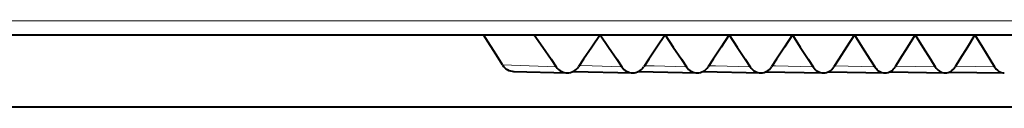
# Model space of a CAD drawing. Extents: x -14 to 595, y -67 to 418.
# Drawn here: x 104 to 125, y 334 to 335 of the extents above; entities that cross this region are included whole.
import ezdxf

# ---------------------------------------------------------------- set-up
doc = ezdxf.new("R2010")
doc.units = 0

msp = doc.modelspace()

# ---------------------------------------------------------------- linework, layer by layer
at = {"color": 7, "lineweight": 13}
msp.add_line((144.009323, 335.413605), (102.251869, 335.413788), dxfattribs=at)
at = {"color": 7, "lineweight": 40, "ltscale": 0.320277}
msp.add_line((102.251862, 335.12146), (115.062958, 335.121399), dxfattribs=at)
at = {"color": 7, "lineweight": 40, "ltscale": 0.014158}
msp.add_line((114.308212, 334.642303), (114.006218, 335.121399), dxfattribs=at)
at = {"color": 7, "lineweight": 40, "ltscale": 0.034206}
msp.add_line((115.062958, 335.121399), (116.431183, 335.121368), dxfattribs=at)
at = {"color": 7, "lineweight": 40, "ltscale": 0.007686}
msp.add_line((115.062958, 335.121399), (115.237099, 334.868042), dxfattribs=at)
at = {"color": 7, "lineweight": 40, "ltscale": 0.007658}
msp.add_line((116.431183, 335.121368), (116.258842, 334.868134), dxfattribs=at)
at = {"color": 7, "lineweight": 40, "ltscale": 0.033774}
msp.add_line((116.431183, 335.121368), (117.782135, 335.121368), dxfattribs=at)
at = {"color": 7, "lineweight": 40, "ltscale": 0.007656}
msp.add_line((116.431183, 335.121368), (116.603233, 334.868042), dxfattribs=at)
at = {"color": 7, "lineweight": 40, "ltscale": 0.007626}
msp.add_line((117.782135, 335.121368), (117.612076, 334.868134), dxfattribs=at)
at = {"color": 7, "lineweight": 40, "ltscale": 0.033301}
msp.add_line((117.782135, 335.121368), (119.114174, 335.121368), dxfattribs=at)
at = {"color": 7, "lineweight": 40, "ltscale": 0.007623}
msp.add_line((117.782135, 335.121368), (117.951881, 334.868042), dxfattribs=at)
at = {"color": 7, "lineweight": 40, "ltscale": 0.007592}
msp.add_line((119.114174, 335.121368), (118.946594, 334.868134), dxfattribs=at)
at = {"color": 7, "lineweight": 40, "ltscale": 0.032787}
msp.add_line((119.114174, 335.121368), (120.425659, 335.121368), dxfattribs=at)
at = {"color": 7, "lineweight": 40, "ltscale": 0.007589}
msp.add_line((119.114174, 335.121368), (119.281403, 334.868042), dxfattribs=at)
at = {"color": 7, "lineweight": 40, "ltscale": 0.007555}
msp.add_line((120.425659, 335.121368), (120.260773, 334.868134), dxfattribs=at)
at = {"color": 7, "lineweight": 40, "ltscale": 0.032234}
msp.add_line((120.425659, 335.121368), (121.715012, 335.121368), dxfattribs=at)
at = {"color": 7, "lineweight": 40, "ltscale": 0.007551}
msp.add_line((120.425659, 335.121368), (120.590172, 334.868042), dxfattribs=at)
at = {"color": 7, "lineweight": 40, "ltscale": 0.007515}
msp.add_line((121.715012, 335.121368), (121.553017, 334.868134), dxfattribs=at)
at = {"color": 7, "lineweight": 40, "ltscale": 0.031641}
msp.add_line((121.715012, 335.121368), (122.980644, 335.121338), dxfattribs=at)
at = {"color": 7, "lineweight": 40, "ltscale": 0.007513}
msp.add_line((121.715012, 335.121368), (121.876602, 334.868011), dxfattribs=at)
at = {"color": 7, "lineweight": 40, "ltscale": 0.007474}
msp.add_line((122.980644, 335.121338), (122.821739, 334.868103), dxfattribs=at)
at = {"color": 7, "lineweight": 40, "ltscale": 0.031009}
msp.add_line((122.980644, 335.121338), (124.221024, 335.121338), dxfattribs=at)
at = {"color": 7, "lineweight": 40, "ltscale": 0.00747}
msp.add_line((122.980644, 335.121338), (123.13913, 334.868011), dxfattribs=at)
at = {"color": 7, "lineweight": 40, "ltscale": 0.007431}
msp.add_line((124.221024, 335.121338), (124.065399, 334.868103), dxfattribs=at)
at = {"color": 7, "lineweight": 40, "ltscale": 0.03034}
msp.add_line((124.221024, 335.121338), (125.434631, 335.121338), dxfattribs=at)
at = {"color": 7, "lineweight": 40, "ltscale": 0.007427}
msp.add_line((124.221024, 335.121338), (124.376198, 334.868011), dxfattribs=at)
at = {"color": 7, "lineweight": 40, "ltscale": 0.007681}
msp.add_line((115.237099, 334.868042), (115.411018, 334.614746), dxfattribs=at)
at = {"color": 7, "lineweight": 40, "ltscale": 0.007662}
msp.add_line((116.258842, 334.868134), (116.086235, 334.614899), dxfattribs=at)
at = {"color": 7, "lineweight": 40, "ltscale": 0.007651}
msp.add_line((116.603233, 334.868042), (116.775024, 334.614746), dxfattribs=at)
at = {"color": 7, "lineweight": 40, "ltscale": 0.00763}
msp.add_line((117.612076, 334.868134), (117.441719, 334.614899), dxfattribs=at)
at = {"color": 7, "lineweight": 40, "ltscale": 0.007619}
msp.add_line((117.951881, 334.868042), (118.121346, 334.614746), dxfattribs=at)
at = {"color": 7, "lineweight": 40, "ltscale": 0.007596}
msp.add_line((118.946594, 334.868134), (118.778702, 334.614899), dxfattribs=at)
at = {"color": 7, "lineweight": 40, "ltscale": 0.007584}
msp.add_line((119.281403, 334.868042), (119.448326, 334.614716), dxfattribs=at)
at = {"color": 7, "lineweight": 40, "ltscale": 0.007559}
msp.add_line((120.260773, 334.868134), (120.095551, 334.614899), dxfattribs=at)
at = {"color": 7, "lineweight": 40, "ltscale": 0.007547}
msp.add_line((120.590172, 334.868042), (120.754356, 334.614716), dxfattribs=at)
at = {"color": 7, "lineweight": 40, "ltscale": 0.007521}
msp.add_line((121.553017, 334.868134), (121.390648, 334.614868), dxfattribs=at)
at = {"color": 7, "lineweight": 40, "ltscale": 0.007507}
msp.add_line((121.876602, 334.868011), (122.037849, 334.614716), dxfattribs=at)
at = {"color": 7, "lineweight": 40, "ltscale": 0.007479}
msp.add_line((122.821739, 334.868103), (122.662437, 334.614868), dxfattribs=at)
at = {"color": 7, "lineweight": 40, "ltscale": 0.007465}
msp.add_line((123.13913, 334.868011), (123.297226, 334.614716), dxfattribs=at)
at = {"color": 7, "lineweight": 40, "ltscale": 0.007436}
msp.add_line((124.065399, 334.868103), (123.909355, 334.614868), dxfattribs=at)
at = {"color": 7, "lineweight": 40, "ltscale": 0.007421}
msp.add_line((124.376198, 334.868011), (124.530975, 334.614716), dxfattribs=at)
at = {"color": 7, "lineweight": 40, "ltscale": 0.004269}
msp.add_line((114.39917, 334.497803), (114.308212, 334.642303), dxfattribs=at)
at = {"color": 7, "lineweight": 40, "ltscale": 0.004775}
msp.add_line((115.411018, 334.614746), (115.519051, 334.457245), dxfattribs=at)
at = {"color": 7, "lineweight": 40, "ltscale": 0.004772}
msp.add_line((116.086235, 334.614899), (115.978645, 334.457245), dxfattribs=at)
at = {"color": 7, "lineweight": 40, "ltscale": 0.004757}
msp.add_line((116.775024, 334.614746), (116.881729, 334.457214), dxfattribs=at)
at = {"color": 7, "lineweight": 40, "ltscale": 0.004752}
msp.add_line((117.441719, 334.614899), (117.335526, 334.457245), dxfattribs=at)
at = {"color": 7, "lineweight": 40, "ltscale": 0.004736}
msp.add_line((118.121346, 334.614746), (118.226585, 334.457214), dxfattribs=at)
at = {"color": 7, "lineweight": 40, "ltscale": 0.004731}
msp.add_line((118.778702, 334.614899), (118.674019, 334.457245), dxfattribs=at)
at = {"color": 7, "lineweight": 40, "ltscale": 0.004714}
msp.add_line((119.448326, 334.614716), (119.551971, 334.457214), dxfattribs=at)
at = {"color": 7, "lineweight": 40, "ltscale": 0.004709}
msp.add_line((120.095551, 334.614899), (119.992508, 334.457245), dxfattribs=at)
at = {"color": 7, "lineweight": 40, "ltscale": 0.00469}
msp.add_line((120.754356, 334.614716), (120.856293, 334.457214), dxfattribs=at)
at = {"color": 7, "lineweight": 40, "ltscale": 0.004684}
msp.add_line((121.390648, 334.614868), (121.289383, 334.457214), dxfattribs=at)
at = {"color": 7, "lineweight": 40, "ltscale": 0.004665}
msp.add_line((122.037849, 334.614716), (122.137939, 334.457214), dxfattribs=at)
at = {"color": 7, "lineweight": 40, "ltscale": 0.004659}
msp.add_line((122.662437, 334.614868), (122.563065, 334.457214), dxfattribs=at)
at = {"color": 7, "lineweight": 40, "ltscale": 0.00464}
msp.add_line((123.297226, 334.614716), (123.395355, 334.457184), dxfattribs=at)
at = {"color": 7, "lineweight": 40, "ltscale": 0.004632}
msp.add_line((123.909355, 334.614868), (123.812004, 334.457214), dxfattribs=at)
at = {"color": 7, "lineweight": 40, "ltscale": 0.004612}
msp.add_line((124.530975, 334.614716), (124.627014, 334.457184), dxfattribs=at)
at = {"color": 7, "lineweight": 13, "ltscale": 0.014008}
msp.add_line((114.39917, 334.497803), (114.959099, 334.476654), dxfattribs=at)
at = {"color": 7, "lineweight": 13, "ltscale": 0.014007}
msp.add_line((114.959099, 334.476654), (115.519051, 334.457245), dxfattribs=at)
at = {"color": 7, "lineweight": 13, "ltscale": 0.006697}
msp.add_line((115.998009, 334.485626), (116.265739, 334.476654), dxfattribs=at)
at = {"color": 7, "lineweight": 13, "ltscale": 0.015407}
msp.add_line((116.265739, 334.476654), (116.881729, 334.457214), dxfattribs=at)
at = {"color": 7, "lineweight": 13, "ltscale": 0.005066}
msp.add_line((117.35276, 334.482819), (117.555298, 334.476654), dxfattribs=at)
at = {"color": 7, "lineweight": 13, "ltscale": 0.016789}
msp.add_line((117.555298, 334.476654), (118.226585, 334.457214), dxfattribs=at)
at = {"color": 7, "lineweight": 13, "ltscale": 0.00342}
msp.add_line((118.689453, 334.480469), (118.82621, 334.476624), dxfattribs=at)
at = {"color": 7, "lineweight": 13, "ltscale": 0.018151}
msp.add_line((118.82621, 334.476624), (119.551971, 334.457214), dxfattribs=at)
at = {"color": 7, "lineweight": 13, "ltscale": 0.001764}
msp.add_line((120.006386, 334.478455), (120.076935, 334.476624), dxfattribs=at)
at = {"color": 7, "lineweight": 13, "ltscale": 0.01949}
msp.add_line((120.076935, 334.476624), (120.856293, 334.457214), dxfattribs=at)
at = {"color": 7, "lineweight": 13, "ltscale": 0.020806}
msp.add_line((121.305939, 334.476624), (122.137939, 334.457214), dxfattribs=at)
at = {"color": 7, "lineweight": 13, "ltscale": 0.020529}
msp.add_line((122.574387, 334.475189), (123.395355, 334.457184), dxfattribs=at)
at = {"color": 7, "lineweight": 13, "ltscale": 0.020123}
msp.add_line((123.822258, 334.473816), (124.627014, 334.457184), dxfattribs=at)
at = {"color": 7, "lineweight": 40, "ltscale": 0.02788}
msp.add_line((114.627632, 334.363861), (115.742416, 334.333191), dxfattribs=at)
at = {"color": 7, "lineweight": 40, "ltscale": 0.00026}
msp.add_line((115.883553, 334.363739), (115.873169, 334.363953), dxfattribs=at)
at = {"color": 7, "lineweight": 40, "ltscale": 0.030679}
msp.add_line((115.87619, 334.363831), (117.102974, 334.33316), dxfattribs=at)
at = {"color": 7, "lineweight": 40, "ltscale": 0.030511}
msp.add_line((117.225197, 334.36087), (118.445313, 334.33316), dxfattribs=at)
at = {"color": 7, "lineweight": 40, "ltscale": 0.030206}
msp.add_line((118.559845, 334.358307), (119.767822, 334.33313), dxfattribs=at)
at = {"color": 7, "lineweight": 40, "ltscale": 0.029846}
msp.add_line((119.87529, 334.35611), (121.068909, 334.33313), dxfattribs=at)
at = {"color": 7, "lineweight": 40, "ltscale": 0.029434}
msp.add_line((121.169823, 334.354218), (122.347008, 334.333099), dxfattribs=at)
at = {"color": 7, "lineweight": 40, "ltscale": 0.028973}
msp.add_line((122.441803, 334.35257), (123.600571, 334.333099), dxfattribs=at)
at = {"color": 7, "lineweight": 40, "ltscale": 0.028461}
msp.add_line((123.689774, 334.351074), (124.828087, 334.333099), dxfattribs=at)
at = {"color": 7, "lineweight": 40}
msp.add_line((139.322983, 333.621277), (65.180733, 333.621613), dxfattribs=at)
at = {"color": 7, "lineweight": 40, "ltscale": 0.079798}
msp.add_line((105.443779, 333.621429), (102.251862, 333.62146), dxfattribs=at)
at = {"color": 7, "lineweight": 40, "ltscale": 0.079235}
msp.add_line((108.613197, 333.621429), (105.443779, 333.621429), dxfattribs=at)
at = {"color": 7, "lineweight": 40, "ltscale": 0.078114}
msp.add_line((111.737762, 333.621399), (108.613197, 333.621429), dxfattribs=at)
at = {"color": 7, "lineweight": 40, "ltscale": 0.076442}
msp.add_line((114.795441, 333.621399), (111.737762, 333.621399), dxfattribs=at)
at = {"color": 7, "lineweight": 40, "ltscale": 0.074231}
msp.add_line((117.764671, 333.621368), (114.795441, 333.621399), dxfattribs=at)
at = {"color": 7, "lineweight": 40, "ltscale": 0.071496}
msp.add_line((120.624527, 333.621368), (117.764671, 333.621368), dxfattribs=at)
at = {"color": 7, "lineweight": 40, "ltscale": 0.068258}
msp.add_line((123.354828, 333.621338), (120.624527, 333.621368), dxfattribs=at)
at = {"color": 7, "lineweight": 40, "ltscale": 0.064538}
msp.add_line((125.93634, 333.621338), (123.354828, 333.621338), dxfattribs=at)
at = {"color": 7, "lineweight": 40}
for centre, radius, start, end in [((114.641014, 334.647797), 0.284387, 211.805563, 268.973645), ((115.753937, 334.616211), 0.283433, 214.09048, 268.965647), ((115.744148, 334.615601), 0.282803, 270.949134, 325.971243), ((117.114357, 334.611694), 0.278995, 213.585469, 268.822002), ((117.10334, 334.610992), 0.278249, 271.089529, 326.490617), ((118.456741, 334.606812), 0.274196, 213.023427, 268.65764), ((118.444374, 334.605988), 0.273338, 271.250694, 327.067522), ((119.779465, 334.601593), 0.269061, 212.402645, 268.470377), ((119.765594, 334.600677), 0.268095, 271.434829, 327.703717), ((121.080917, 334.596069), 0.263617, 211.721306, 268.257685), ((121.065399, 334.595032), 0.262549, 271.644509, 328.401107), ((122.359512, 334.59021), 0.257893, 210.977403, 268.016613), ((122.342194, 334.589081), 0.256728, 271.882698, 329.161733), ((123.613701, 334.584106), 0.251918, 210.168845, 267.743761), ((123.594421, 334.582886), 0.250662, 272.152866, 329.987766), ((124.841965, 334.577789), 0.245724, 209.293461, 267.435173)]:
    msp.add_arc(centre, radius, start, end, dxfattribs=at)

doc.saveas('drawing.dxf')
